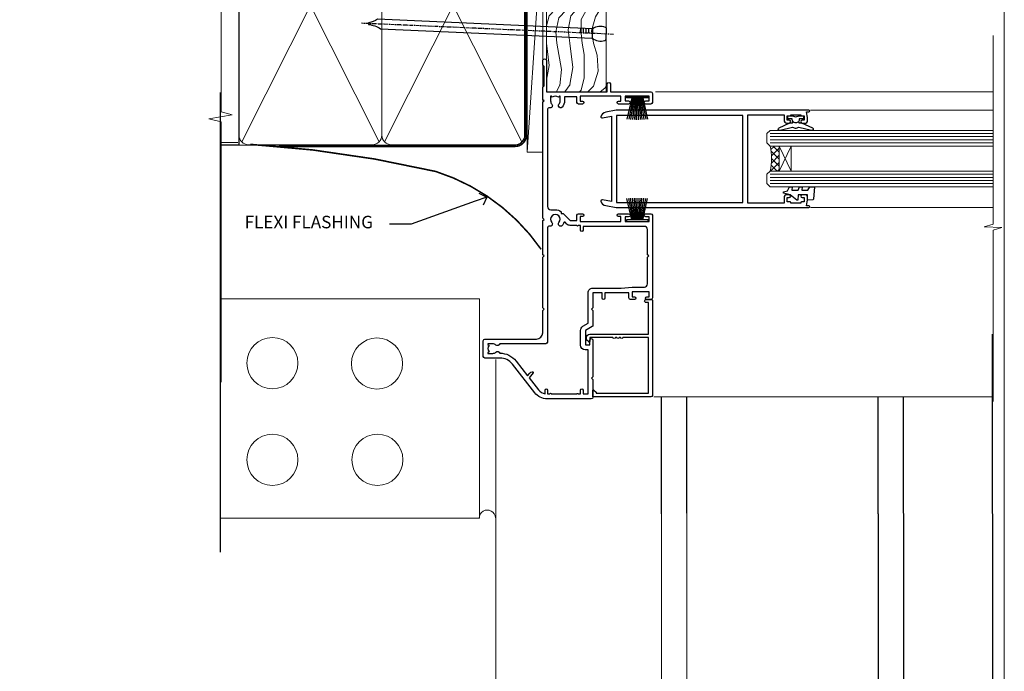
# Model space of a CAD drawing. Units: millimetres. Extents: x -28 to 10153, y -946 to 1833.
# Drawn here: x 8639 to 8953, y 208 to 416 of the extents above; entities that cross this region are included whole.
import ezdxf
from ezdxf import colors
from ezdxf.entities.mleader import LeaderData, LeaderLine
from ezdxf.math import Vec2, Vec3

# ---------------------------------------------------------------- set-up
doc = ezdxf.new("R2010")
doc.units = ezdxf.units.MM
doc.linetypes.add('CENTER', pattern=[2, 1.25, -0.25, 0.25, -0.25])
doc.linetypes.add('Dashed', pattern=[564.4444465637206, 282.2222232818604, -282.2222232818602])
doc.layers.add('Aluminium Systems Ltd Joinery Detail', color=7, linetype='Continuous')
doc.layers.add('Aluminium Systems Ltd Notes', color=7, linetype='Continuous')
doc.layers.add('Viewport', color=7, linetype='Continuous', plot=False)
doc.styles.get("Standard").update_dxf_attribs({"font": 'arial.ttf'})

# ---------------------------------------------------------------- blocks, each defined once
blk = doc.blocks.new('Page Layout')
at = {"layer": 'Aluminium Systems Ltd Joinery Detail', "color": 8, "lineweight": 5}
blk.add_lwpolyline([(0, 730.131892914731), (0, 0), (553.0825377109722, 0), (553.0825377109722, 730.131892914731)], close=True, dxfattribs=at)
blk = doc.blocks.new('F185-20947')
at = {"ltscale": 2}
blk.add_lwpolyline([(-3.709033080667723e-12, 66.4287266987615), (3.723243935382925e-12, 4.928726698750523), (0.59021865987242, 1.581430343421943, 0.2895749609626249), (2.028680567167584, 0.000547284244845514, 0.2698264613158898), (2.22321728327799, 0.05194386945922247), (2.2613637944971, 0.09009038067873121, 0.2446984432284357), (2.400214280409472, 0.5304678601045509), (1.889173050080757, 3.428726698757799), (29.1108269498902, 3.428726698757799), (28.59978571956137, 0.5304678601045509, 0.2446984432284358), (28.73863620547374, 0.09009038067873121), (28.77678271669285, 0.05194386945922247, 0.2698264613159375), (28.97131943280382, 0.0005472842433107417, 0.2895749609626269), (30.40978134009842, 1.581430343421943), (30.99999999996712, 4.928726698750523), (30.99999999996719, 66.42872669875784, 0.9999999999999999), (30.49999999998992, 66.42872669876148), (30.49999999996992, 65.62872669875584), (29.19419324306084, 65.8898880501413, 0.04938898902120969), (28.80196097278433, 65.92872669875966), (27.44999999995245, 65.9287266987633, 0.4142135623688329), (26.95000000002521, 65.42872669875602), (26.9500000000243, 64.27872669876548, 0.9999999999999999), (27.85000000001848, 64.27872669876548), (27.85000000001848, 64.92872669875966), (29.25000000001994, 64.92872669875966), (29.25000000002721, 64.02872669876639, 0.4142135623684334), (29.45000000002794, 63.82872669876839), (29.59999999995482, 63.82872669876839), (29.59999999995482, 60.62872669875675), (29.45000000005705, 60.62872669875675, 0.414213562374427), (29.25000000005632, 60.42872669875511), (29.25000000006359, 59.52872669876548), (27.85000000001848, 59.52872669876548), (27.85000000001848, 60.17872669875966, 0.9999999999999999), (26.9500000000243, 60.17872669875966), (26.9500000000243, 59.47872669876257, 0.414213562373095), (27.95000000002425, 58.47872669876257), (29.59999999999205, 58.47872669878986), (29.60000000005117, 46.92872669875329), (1.400000000013151, 46.92872669875786), (1.400000000017698, 58.47872669878896), (3.050000000088275, 58.47872669876259, 0.414213562373095), (4.050000000088332, 59.47872669876259), (4.050000000088332, 60.17872669875968, 0.9999999999999999), (3.150000000079601, 60.17872669875968), (3.150000000086877, 59.5287266987655), (1.750000000129077, 59.5287266987655), (1.750000000121801, 60.42872669876604, 0.4142135623704312), (1.550000000121983, 60.62872669876404), (1.399999999983194, 60.62872669876404), (1.399999999983194, 63.82872669876113), (1.550000000092879, 63.82872669876113, 0.414213562374427), (1.750000000093607, 64.02872669876277), (1.750000000085421, 64.92872669875968), (3.150000000086877, 64.92872669875968), (3.150000000079601, 64.2787266987655, 0.9999999999999999), (4.050000000088332, 64.2787266987655), (4.050000000089241, 65.42872669875604, 0.414213562373095), (3.550000000089241, 65.92872669875604), (2.198039027154593, 65.92872669875877, 0.04938898902177995), (1.805806756873537, 65.88988805014131), (0.5000000000044764, 65.62872669875767), (0.5000000000044764, 66.42872669875786, 0.9999999999999999)], format="xyb", close=True, dxfattribs=at)
blk.add_lwpolyline([(29.39999999996857, 5.028726698759186), (29.39999999996859, 45.3287266987593), (1.600000000002055, 45.32872669875931), (1.600000000002154, 5.028726698755321)], close=True, dxfattribs=at)
blk = doc.blocks.new('F223-20227')
blk.add_lwpolyline([(12.0999114222205, 9.600000217851095), (12.09991142222049, 9.200000217851096, -1.000000000000002), (12.09991142222051, 8.400000217851096), (12.0999114222206, 1.000000217851095), (13.39999370821801, 1.000000217851095, -0.6682266778090358), (13.54139627609192, 0.658560075745811), (12.88266142222045, 2.178510953854129e-07), (12.0999114222206, 2.178510953854129e-07, -0.414213562373095), (11.0999114222206, 1.000000217851095), (11.09991142222077, 19.7999622178512), (1.000000422221376, 19.7999622178512), (1.000000422221433, 18.99996221785148, -0.4142135623731377), (0.5000004222214329, 18.49996221785142), (0.5000004222214329, 18.49996221785142, -0.4142135623730622), (4.222214329274721e-07, 18.99996221785136), (4.222212623972155e-07, 20.79996221785115, -0.4142135623731185), (0.2000004222213079, 20.99996221785122), (30.59987142222133, 20.99996221785122, -0.4142135623730992), (31.09987142222133, 20.49996221785119), (31.09987142222116, 2.000000217850641), (29.08271413469532, 2.000000217850641, -0.6681786379192693), (28.94129277845803, 2.341421574087974), (29.5998714222203, 3.000000217850641), (29.89987142222117, 3.000000217850641), (29.89987142222117, 19.7999622178512), (12.09991142222037, 19.7999622178512), (12.09991142222047, 11.6000002178511, -1.000000000000002), (12.09991142222048, 10.8000002178511), (12.09991142222049, 10.4000002178511, -1.000000000000002)], format="xyb", close=True)
blk = doc.blocks.new('PB69750-4B')
for p, q in [((-1.750000000000014, 0.5), (-3.322276449314941, 7.321139697068929)), ((-1.431818181818187, 0.5), (-2.721879321754528, 7.380097546926656)), ((-1.113636363636374, 0.5), (-2.119293789530161, 7.427384292916386)), ((-0.7954545454545467, 0.5), (-1.515002302965286, 7.462919719820221)), ((-0.4772727272727337, 0.5), (-0.9094902062915224, 7.486643546856435)), ((-0.1590909090909065, 0.5), (-0.3032449143314011, 7.498515529937265)), ((0.1590909090909207, 0.5), (0.3032449143314011, 7.498515529937265)), ((0.4772727272727337, 0.5), (0.9094902062915367, 7.486643546856435)), ((0.795454545454561, 0.5), (1.515002302965286, 7.462919719820221)), ((1.113636363636374, 0.5), (2.119293789530161, 7.427384292916386)), ((1.431818181818201, 0.5), (2.721879321754528, 7.380097546926656)), ((1.750000000000014, 0.5), (3.322276449314955, 7.321139697068929))]:
    blk.add_line(p, q)
blk.add_lwpolyline([(-3.450000000000003, 0), (3.450000000000003, 0), (3.450000000000003, 0.5), (-3.450000000000003, 0.5)], close=True)
blk = doc.blocks.new('SH270B')
blk.add_blockref('PB69750-4B', (0, 0))
blk = doc.blocks.new('DY221-Comp')
at = {"color": 1}
blk.add_lwpolyline([(-1.819871826605322, -0.8847475032971488), (-2.101763809020667, -0.9602802323379365, 0.3394542588633712), (-2.25, -1.153465397595937), (-2.25, -1.800000000000182, -0.1052493344124674), (-2.26733763571383, -1.881452198701481), (-3.793344089284346, -5.303630496754522, -0.9133919180647162), (-4.73584436496958, -4.981867646145474), (-3.771331644650672, -1.015104479071852, 0.1257362244887155), (-3.772484225380595, -0.9160877285103197), (-4.004079121606992, -0.05176380945886194, -0.1316524975874038), (-4.004079121606992, 0.05176380858210905), (-3.772484225380595, 0.9160877285103197, 0.1257362244887155), (-3.771331644650672, 1.015104479071852), (-4.73584436496958, 4.981867646145474, -0.913391918064716), (-3.793344089284346, 5.303630496754522), (-2.26733763571383, 1.881452198701481, -0.1052493344124674), (-2.25, 1.800000000000182), (-2.25, 1.153465397595937, 0.3394542588633712), (-2.101763809020667, 0.9602802323379365), (-1.819871826605322, 0.8847475032971488)], format="xyb", dxfattribs=at)
blk.add_lwpolyline([(0, 1.125), (-0.3014428414849135, 0), (0, -1.125), (0, -2.5), (-1, -2.5), (-1, -1.11803398874963, -0.447213595499958), (-2.25, 0, -0.4472135954999584), (-1, 1.11803398874963), (-1, 2.5), (0, 2.5)], format="xyb", close=True, dxfattribs=at)
blk = doc.blocks.new('DY425')
blk.add_lwpolyline([(3.250000015912484, 5.806301018590016), (3.25000001591247, 7.743897657258461), (4.250000015912473, 8.36876700916779), (4.25000001591248, 9.8687670091678), (0.3278039457857211, 9.525619316905786, 0.3639702342661976), (0.1459961547169009, 9.343811525836966), (1.591248022236869e-08, 7.675068023301147), (1.75000001591247, 7.67506802330114), (1.750000015912477, 4.675068023301147), (1.591248022236869e-08, 4.521962862130788), (1.591248022236869e-08, 4.221962862130777), (1.750000015912473, 2.136394075090919), (2.298249006995068, 4.456680358089216e-09), (2.701751024829882, 4.456680358089216e-09), (3.035763767747987, 1.301567093668172), (4.250000015912473, 1.893789682115926), (4.25000001591247, 2.693789682115952), (3.25000001591247, 2.606301018590013), (3.250000015912466, 4.606057093550067), (4.250000015912473, 5.093789682115926), (4.25000001591247, 5.893789682115944)], format="xyb", close=True)
blk = doc.blocks.new('A202-20671')
at = {"flags": 128}
for points in [[(29.00000000001, 19.00000000000979), (45.19999999999845, 19.00000000002071), (45.59999999999854, 19.40000000002102), (45.99999999999864, 19.00000000002116), (56.87499999999363, 19.00000000002855), (57.27499999999327, 19.40000000002864), (57.67500000000427, 19.0000000000165), (94.67499999999336, 19.00000000002855), (95.074999999993, 19.40000000002864), (95.47499999999218, 19.00000000002878), (99.49999699998853, 19.00000000003014), (99.89999599998782, 19.39999900002989), (106.0999829999878, 19.39999900002995), (106.4999829999883, 19.00000000002974), (107.8999779999881, 19.00000000002974, 0.9999999999999999), (107.8999779999881, 20.19999800002979), (97.99999999998772, 20.19999800002974), (97.99999999998772, 39.59999800003028), (100.4999929571891, 39.59999800003028, 0.9999999999959072), (100.4999929571891, 40.60000008562669), (98.00000000004454, 40.60000008562669), (97.99999999999679, 53.50000008567589, 0.4142135623720295), (97.49999999999679, 54.00000008567407), (94.59999999999715, 54.00000008567407, 0.414213562373095), (94.09999999999715, 53.50000008567407), (94.09999999999715, 51.90000008567326, 0.9999999999999999), (95.09999999999533, 51.9000000856728), (95.09999999999624, 53.00000008567407), (96.59999999999624, 53.00000008567407), (96.59999999999624, 45.30000008567335), (95.09999999999624, 45.30000008567335), (95.09999999999624, 46.40000008567417, 1.000000000000909), (94.09999999999624, 46.40000008567326), (94.10000000000079, 43.15000156437885, 0.9999999999989891), (95.00000295741253, 43.15000156437976), (95.00000295741253, 43.90000008567371), (96.59999999999624, 43.90000008567326), (96.59999999999627, 30.9000107978451), (95.00000295741256, 30.9000107978451), (95.00000295741256, 31.65001079784555, 0.9999999999999999), (94.10000295741293, 31.65001079784555), (94.10000295741293, 30.40001079784464, 0.414213562373095), (94.60000295741293, 29.90001079784464), (96.44999999998777, 29.90001079784464), (96.44999999998777, 25.95001079780492), (95.074999999998, 25.95001079780094, 0.1859457451239735), (93.11269897435432, 25.19411192147471, 1.000000000010925), (94.05191997810925, 24.15590967424863, -0.1859457451205471), (95.07499999999072, 24.55001079782291), (96.59999999999764, 24.55001079783791), (96.59999999999764, 24.30463773536907), (96.24321777575324, 24.00526190259519, -0.3639702342667678), (96.24321777575369, 22.04475969305044), (96.59999999999764, 21.74538386027656), (96.59999999999764, 21.50001079786865), (95.074999999998, 21.50001079782227, -0.1859457451166284), (94.05191997810289, 21.89411192140314, 0.752520270146116), (92.90847287032739, 21.18542116575948, -0.4970266136724812), (92.42716100898213, 20.55000000002777), (61.35000000001196, 20.55000000001765, -0.4142135623732032), (60.35000000001162, 21.5500000000177), (60.3500000000117, 23.02501079777677, 0.167167829185262), (59.69942003375124, 24.916521437452), (59.16651063968524, 24.916521437452), (59.16651063968513, 25.48220686231265), (56.90000000009192, 27.7487175019058), (56.89999999999392, 29.90001079784457), (58.59999704258414, 29.90001079784463, 0.414213562373095), (59.09999704258414, 30.40001079784463), (59.09999704258414, 31.65001079784508, 0.9999999999999999), (58.19999704258359, 31.65001079784508), (58.19999704258359, 30.90001079784508), (56.59999999999988, 30.90001079784508), (56.59999999999988, 43.90000008567324), (58.19999704258359, 43.9000000856737), (58.19999704258359, 43.15000156437975, 0.9999999999989894), (59.09999999999624, 43.15000156437884), (59.10000000000079, 46.40000008567324, 1.00000000000091), (58.09999999999988, 46.40000008567415), (58.09999999999988, 45.30000008567333), (56.59999999999988, 45.30000008567333), (56.59999999999988, 53.00000008567406), (58.09999999999988, 53.00000008567406), (58.10000000000079, 51.90000008567279, 0.9999999999999999), (59.09999999999988, 51.90000008567324), (59.09999999999988, 53.50000008567406, 0.414213562373095), (58.59999999999988, 54.00000008567406), (32.19999999999933, 54.00000008567395, 0.414213562373095), (31.69999999999933, 53.50000008567395), (31.69999999999933, 52.20000008567331, 0.9999999999999999), (32.59999999999806, 52.20000008567331), (32.59999999999897, 53.00000008567395), (34.09999999999897, 53.00000008567395), (34.09999999999897, 47.50000008567349), (32.59999999999897, 47.50000008567349), (32.59999999999897, 48.30000008567367, 0.9999999999999999), (31.69999999999843, 48.30000008567367), (31.70000000000024, 47.00000008567213, 0.4142135623725622), (32.20000000000024, 46.50000008567349), (33.79999999999879, 46.50000008567349), (33.79999999999882, 38.80000008567322), (32.099999999999, 38.80000008567413, 0.9999999999999999), (32.099999999999, 38.00000008567395), (33.79999999999882, 38.00000008567395), (33.79999999999882, 35.00000008562847), (28.99999999999864, 35.00000008565962), (28.599999999999, 34.60000008565976), (28.20000000000528, 35.00000008565326), (23.48871270555765, 35.00000008567395, 0.2679793930045895), (23.05567182911045, 34.74995127955981), (21.81471376754257, 32.59998928793362), (17.19999999999936, 32.59998928793368), (17.19999999999936, 34.00000008567395), (18.69999999999936, 34.00000008567395, 0.9999999999999999), (18.69999999999936, 35.00000008567395), (7.000000000000455, 35.00000008567395), (6.599999999999909, 34.6000000856734), (6.199999999999363, 35.00000008567395), (0.5000000000004547, 35.00000008567395, 0.414213562373095), (4.547473508864641e-13, 34.50000008567395), (0, 20.40000000000462, 0.2308681911255845), (1.921692623371996, 16.45994623197065), (11.07830737663517, 9.30601473779096, -0.2308681911256407), (13.00000000000773, 5.365960969756074), (13.00000000000773, 0.4999999999999858, 0.414213562373095), (13.50000000000773, -1.4210854715202e-14), (18.55000000001064, 8.952838470577262e-13, 0.414213562373095), (19.05000000001064, 0.5000000000008953), (19.05000000001064, 17.00000000000453, -0.4142135623729951), (21.05000000001019, 19.00000000000453), (28.19999999998709, 19.00000000000934), (28.599999999999, 19.40000000002102)], [(17.50000000001046, 5.252282764306742, 0.5440264324538849), (17.1645604395826, 4.038423408328512, -0.1837465194528759), (17.55000000000155, 3.025000000000531), (17.5500000000161, 1.499999999999986), (17.3046269375568, 1.499999999999986), (17.00525110478156, 1.856782224245748, -0.3639702342662147), (15.04474889523726, 1.856782224245748), (14.74537306246202, 1.499999999999986), (14.50000000001683, 1.499999999999986), (14.50000000001683, 3.025000000000531, -0.1837465194583211), (14.88543956046306, 4.038423408357616, 0.544470755807826), (14.54901879364058, 5.252590600421158, 0.2354307544020487), (12.03258266338958, 10.52743140588176), (7.371527891611095, 14.16904650343064), (8.21566147532485, 14.82855593923658, 0.230868191125777), (8.599999999999909, 15.61656669284388), (8.599999999999909, 15.73398790801933, 0.6248693519090701), (8.27686770493483, 15.89159005874079), (6.721820193417784, 14.67665378945962), (2.875967910126747, 17.68136290006116, -0.1814614357526996), (1.611785130781072, 19.7500000000018), (2.800000000000637, 19.75000000000169, 0.9999999999999999), (2.800000000000637, 20.55000000000233), (1.550000000000864, 20.55000000000278), (1.550000000000864, 21.30000000004212, 0.9999999999999999), (1.550000000000864, 21.70000000004221), (1.550000000000409, 29.90013498316114, 0.9810936674426705), (1.542367380541009, 30.29998928789394), (1.542367380541009, 31.04998928793322), (2.800000000000637, 31.04998928793373, 0.9999999999999999), (2.800000000000637, 31.84998928793436), (1.550000000000182, 31.84998928793391), (1.550000000000409, 33.45000008567388), (15.6499999999993, 33.45000008567399), (15.6499999999993, 32.54998928793367, 0.414213562373084), (17.14999999999941, 31.04998928793361), (21.84358503809869, 31.04998928793378, 0.2679793930049866), (23.14270766744278, 31.80013570627557), (24.09500938724273, 33.4500000856915), (33.85000000005857, 33.45000008562806, 0.4142135623760919), (35.35000000006835, 34.95000008563369), (35.35000000003444, 44.00000008567355), (35.64999999999881, 47.50000008567338), (35.64999999999881, 51.45000008567411, -0.414213562373095), (36.64999999999881, 52.45000008567411), (45.19999999999843, 52.45000008567411), (45.59999999999852, 52.85000008567442), (45.99999999999906, 52.45000008567411), (54.04999999999197, 52.45000008567405, -0.4142135623741647), (55.04999999999197, 51.45000008567035), (55.04999999991944, 31.84998928793408), (53.79999999991864, 31.84998928793482, 0.9999999999999999), (53.79999999991864, 31.04998928793373), (55.35000000000466, 31.04998928793373), (55.35000000000193, 30.29998928797352, 1.000000000006821), (55.35000000000261, 29.89998928797343), (55.35000000009242, 27.72800682372447, 0.1989123673688798), (55.78933982831254, 26.66734665200683), (56.35253007429694, 26.10415640602248, -0.5491425213475146), (56.27921009246208, 25.7746866443028, 0.1000721925079323), (55.28927314260656, 25.1719163962493, 0.9772090035686133), (56.25191997805035, 24.15590967418969, -2.253145772000778), (56.25191997805769, 21.89411192135709, 0.7525202701537763), (55.10847287028548, 21.18542116575277, -0.4970266136678194), (54.62716100893499, 20.55000000002708), (18.50000000001, 20.55000000000278, 0.4142135623728952), (17.50000000001069, 19.55000000000278)]]:
    blk.add_lwpolyline(points, format="xyb", close=True, dxfattribs=at)
blk = doc.blocks.new('Residential Sliding Door Jamb')
at = {"layer": 'Aluminium Systems Ltd Joinery Detail', "lineweight": 5}
h = blk.add_hatch(dxfattribs=at)
h.set_pattern_fill('NET', color=256, scale=0.5, angle=-135.0000000000001)
h.set_pattern_definition([(224.9999999999999, (-52.50168852211209, 774.0093095181637), (1.122532015133643, -1.122532015133645), []), (314.9999999999999, (-52.50168852211209, 774.0093095181637), (1.122532015133645, 1.122532015133643), [])])
edge = h.paths.add_edge_path()
edge.add_line((66.76518687219323, -100.7473363508943), (66.67360480252592, -100.7473363508961))
edge.add_arc((61.76518687219868, -90.14007773845788), 11.68787841526074, -65.16806472836493, -64.67238000446147)
edge.add_line((66.76518687219323, -100.7044755845236), (66.76518687219323, -100.7473363508943))
edge = h.paths.add_edge_path()
edge.add_arc((48.72921559646238, -104.8319349733665), 16.12503820224115, -14.385868132272208, 14.339788384232975, ccw=False)
edge.add_line((64.3486446866209, -108.8382165312796), (67.25957637881947, -108.8382165312796))
edge.add_line((67.25957637881947, -108.8382165312796), (67.25957637880492, -100.8382165312796))
edge.add_line((67.25957637880492, -100.8382165312796), (64.35186166008134, -100.8382165312805))
at = {"layer": 'Aluminium Systems Ltd Joinery Detail', "linetype": 'Continuous', "lineweight": 5}
for p, q in [((135.550946854788, -83.52263392656369, 1.151119239582956), (27.74596655565074, -83.52263392656369)), ((135.5509468547898, -89.43219085052533, 1.151119239582956), (77.26017203518677, -89.43219085052533)), ((135.5509468547862, -120.4321908504962, 1.151119239582956), (77.26017203518495, -120.4321908504962)), ((135.5509468547862, -180.9090036796024, 1.151119239582956), (27.22878143529488, -180.9090036796024))]:
    blk.add_line(p, q, dxfattribs=at)
at = {"layer": 'Aluminium Systems Ltd Joinery Detail', "lineweight": 5, "ltscale": 3}
for p, q in [((64.3486446866209, -96.82999740175273), (135.5509468547862, -96.82999740175273, 1.151119239582956)), ((64.3486446866209, -97.82999740175273), (135.5509468547862, -97.82999740175273, 1.151119239582956)), ((64.3486446866209, -98.82999740175273), (135.5509468547862, -98.82999740175273, 1.151119239582956)), ((64.34864468661908, -99.82999740175273), (135.5509468547862, -99.82999740175273, 1.151119239582956)), ((64.3486446866209, -109.8382165312796), (135.550946854788, -109.8382165312796, 1.151119239582956)), ((64.3486446866209, -110.8382165312796), (135.550946854788, -110.8382165312796, 1.151119239582956)), ((64.3486446866209, -111.8382165312796), (135.550946854788, -111.8382165312796, 1.151119239582956)), ((64.3486446866209, -112.8382165312796), (135.5509468547862, -112.8382165312796, 1.151119239582956))]:
    blk.add_line(p, q, dxfattribs=at)
at = {"layer": 'Aluminium Systems Ltd Joinery Detail', "lineweight": 5}
for p, q in [((71.13091735396847, -100.8382165312796), (67.25957637880492, -108.8382165312796)), ((67.25957637880492, -100.8382165312796), (71.13091735396847, -108.8382165312796))]:
    blk.add_line(p, q, dxfattribs=at)
at = {"layer": 'Aluminium Systems Ltd Joinery Detail', "linetype": 'Continuous', "lineweight": 5, "elevation": 1.151119239582956}
blk.add_lwpolyline([(135.550946854788, -65.56664865420225), (135.550946854788, -125.7235685758842), (132.6883522399021, -126.5870739064976), (138.3267816605312, -126.8370739064976), (135.550946854788, -127.7415719765504), (135.550946854788, -182.3765325830755)], dxfattribs=at)
at = {"layer": 'Aluminium Systems Ltd Joinery Detail', "lineweight": 5}
for points in [[(135.5509468547862, -100.8299974017527), (64.3486446866209, -100.8299974017527), (63.3486446866209, -99.83481446015321), (63.3486446866209, -96.83005905382652), (64.3486446866209, -95.82999740175273), (135.5509468547862, -95.82999740175273)], [(135.550946854788, -113.8382165312796), (64.3486446866209, -113.8382165312796), (63.3486446866209, -112.843033589681), (63.3486446866209, -109.8382781833534), (64.3486446866209, -108.8382165312796), (135.550946854788, -108.8382165312796)]]:
    blk.add_lwpolyline(points, dxfattribs=at)
blk.add_lwpolyline([(67.25957637880492, -100.8382165312796), (67.25957637880492, -108.8382165312796), (71.13091735396847, -108.8382165312796), (71.13091735396847, -100.8382165312796)], close=True, dxfattribs=at)
blk.add_arc((47.40255586152307, -104.8281633041352), 17.41408778410823, 346.6866556228427, 13.24537272996738, dxfattribs=at)
at = {"color": 0, "xscale": -1, "rotation": 270}
blk.add_blockref('A202-20671', (-27.19716887809591, -181.5226339265682), dxfattribs=at)
at = {"layer": 'Aluminium Systems Ltd Joinery Detail', "xscale": -1}
for name, p, rotation in [('SH270B', (21.95283120757813, -84.92263392657424), 180), ('DY425', (68.67239668955699, -118.1296609561905, 0.5), 270)]:
    blk.add_blockref(name, p, dxfattribs=dict(at, rotation=rotation))
at = {"layer": 'Aluminium Systems Ltd Joinery Detail'}
for name, p, rotation in [('F185-20947', (10.33043527749578, -89.43219085052806), 270), ('DY221-Comp', (72.55916197625993, -91.18219085061901), 90), ('F223-20227', (5.802830989729046, -149.8226335043491), 270)]:
    blk.add_blockref(name, p, dxfattribs=dict(at, rotation=rotation))
blk.add_blockref('SH270B', (21.95283120757813, -124.9226339265697), dxfattribs=at)
blk = doc.blocks.new('Brick Veneer Jamb Residential')
at = {"linetype": 'Dashed'}
blk.add_line((-101.3433438833804, -85.94797090559223), (-101.3433438833804, 60.83594353971557), dxfattribs=at)
at = {"layer": 'Aluminium Systems Ltd Joinery Detail', "lineweight": 5}
blk.add_line((-95.84359401986876, 44.90868630110617), (-101.3433438833804, 44.90868630110617), dxfattribs=at)
at = {"layer": 'Aluminium Systems Ltd Joinery Detail', "linetype": 'Continuous', "lineweight": 5}
for p, q in [((-18.67852072014011, -5.077377677697314), (-101.3433438833804, -5.077377677697314)), ((-18.67852072014011, -5.077377677697314), (-18.67852072014011, -75.07737767769731)), ((-18.67852072014011, -75.07737767769731), (-101.3433438833804, -75.07737767769731))]:
    blk.add_line(p, q, dxfattribs=at)
at = {"layer": 'Aluminium Systems Ltd Joinery Detail', "lineweight": 5, "ltscale": 0.12}
for p, q in [((-13.53671267270374, -24.43483189410381), (-13.53671267270374, -129.9747066582827)), ((39.35644826634871, -73.6747999377576), (39.35644826634871, -129.9747066582827)), ((47.4362226106532, -73.43483189410381), (47.4362226106532, -129.8879829172706)), ((-13.53671267270374, -129.9747066582827), (39.46328732729626, -129.9747066582827)), ((47.5430616716007, -129.8879829172697), (55.30780313050212, -129.8879829172697)), ((116.6543041462273, -129.8012591762567, -0.4796423383706931), (124.4190456051288, -129.8012591762567, -0.4796423383706931))]:
    blk.add_line(p, q, dxfattribs=at)
at = {"layer": 'Aluminium Systems Ltd Joinery Detail'}
for p, q in [((108.5703177688573, -73.67479993775851, -0.08279116893841676), (108.5741354119476, -129.8879829172697, -0.44248353154745)), ((116.6500921131625, -73.5880761967469, -0.08279116893841676), (116.6539097562528, -129.8012591762581, -0.44248353154745)), ((145.0169849426277, -73.67479993775851, 0.04284051018665069), (145.0106106255316, -135.5868492701434, -0.6650598966528507)), ((55.30780313050218, -129.8879829172697), (108.5745298019228, -129.8879829172697, -0.4796423383706931)), ((124.4190456051288, -129.8012591762567, -0.4796423383706931), (145.0106106255316, -129.8012591762572, -0.6650598966528565))]:
    blk.add_line(p, q, dxfattribs=at)
at = {"layer": 'Aluminium Systems Ltd Joinery Detail', "linetype": 'CENTER', "lineweight": 5, "ltscale": 3, "const_width": 0.5}
blk.add_lwpolyline([(0.9519294701776744, 10.76314548729897, 0.1661468547849278), (-32.68778029569148, 35.62581706423725, 0.04168582004630436), (-91.89593436342011, 44.27881343818308)], format="xyb", dxfattribs=at)
at = {"layer": 'Aluminium Systems Ltd Joinery Detail', "linetype": 'Continuous', "lineweight": 5}
for centre in [(-84.82297333020324, -25.56817505200115), (-51.43455377851569, -25.69951420052121), (-84.82297333020324, -56.43288939994136), (-51.30308243880063, -56.43288939994136)]:
    blk.add_circle(centre, 8.164765980731467, dxfattribs=at)
at = {"layer": 'Aluminium Systems Ltd Joinery Detail', "lineweight": 5, "ltscale": 0.12}
for centre, radius, start, end in [((-16.21453325873091, -75.02942078949627), 2.57127378378468, 0.8638758051139905, 181.0686869049669), ((43.52335677194873, -131.8116627451541), 4.45629572184068, 25.57402623432863, 155.6558877033759), ((112.6345992465754, -131.7249390041411, -0.4796423383706931), 4.45629572184068, 25.57402623432863, 155.6558877033759)]:
    blk.add_arc(centre, radius, start, end, dxfattribs=at)
blk = doc.blocks.new('_Open90')
at = {"color": 0, "linetype": 'ByBlock', "lineweight": -2}
for p, q in [((0, 0), (-1, 0)), ((-0.5, 0.5), (0, 0)), ((0, 0), (-0.5, -0.5))]:
    blk.add_line(p, q, dxfattribs=at)
blk = doc.blocks.new('90mm Framing Jamb CC')
at = {"layer": 'Aluminium Systems Ltd Joinery Detail'}
h = blk.add_hatch(dxfattribs=at)
h.set_pattern_fill('AR-SAND', color=256, scale=0.15)
h.set_pattern_definition([(37.49999999999996, (3.13900000000001, 55.87189999999975), (-0.2400046943976069, 7.341198559940135), [0, -5.791200000000001, 0, -6.476999999999999, 0, -6.191249999999999]), (7.499999999999937, (3.13900000000001, 55.87189999999975), (6.74284924707004, 10.75237650852531), [0, -3.124199999999998, 0, -5.219699999999996, 0, -2.000249999999998]), (327.5, (-1.547299999999836, 55.87189999999975), (11.86488555362187, 0.02155777017818536), [0, -1.904999999999998, 0, -6.857999999999993, 0, -8.953499999999988]), (317.5, (-1.547299999999836, 55.87189999999975), (11.45334678708446, 3.343939848858243), [0, -0.9524999999999999, 0, -4.495799999999999, 0, -5.1435])])
h.paths.add_polyline_path([(3.13900000000001, 176.8455862483221), (3.13900000000001, 167.3610922078566), (113.8300088466357, 167.3610922078566), (113.8300088466357, 176.8455862483221)])
at = {"layer": 'Aluminium Systems Ltd Joinery Detail', "lineweight": 5}
for p, q in [((9.701812918377414, 164.1554144504786, -1.000000000000014), (53.50007426165882, 77.02895230516299, -1.000000000000014)), ((9.701812918377414, 77.02895230516299, -1.000000000000014), (53.50007426165837, 164.1554144504786, -1.000000000000014)), ((55.28001372040978, 164.1554144504786, -1.000000000000014), (99.0782750636912, 77.02895230516481, -1.000000000000014)), ((55.28001372040978, 77.02895230516481, -1.000000000000014), (99.07827506369074, 164.1554144504786, -1.000000000000014))]:
    blk.add_line(p, q, dxfattribs=at)
at = {"layer": 'Aluminium Systems Ltd Joinery Detail', "linetype": 'Continuous', "lineweight": 5, "ltscale": 0.12}
blk.add_lwpolyline([(3.13900000000001, 180.9671158474281), (3.13900000000001, 86.61488595999401), (6.572903719036617, 85.71117555150852), (-0.845121188725102, 84.4445822881404), (3.13900000000001, 83.40721909362912), (3.13900000000001, 0.2790200490286452)], dxfattribs=at)
at = {"layer": 'Aluminium Systems Ltd Joinery Detail'}
blk.add_lwpolyline([(3.13900000000001, 167.3610922078566), (113.8300088466357, 167.3610922078566), (113.8300088466357, 176.8455862483221), (3.13900000000001, 176.8455862483221)], close=True, dxfattribs=at)
at = {"layer": 'Aluminium Systems Ltd Joinery Detail', "elevation": -1.250000000000007}
blk.add_lwpolyline([(3.13900000000001, 76.13898257578842), (8.811843189001934, 76.13898257578842), (8.811843189001934, 165.0453841798532), (3.13900000000001, 165.0453841798532)], dxfattribs=at)
at = {"layer": 'Aluminium Systems Ltd Joinery Detail', "lineweight": 5, "elevation": -1.000000000000028}
for points in [[(8.811843189001934, 79.17752929592427, 0.4142135623730951), (11.85038990913779, 76.13898257578842), (51.35149727089845, 76.13898257578842, 0.414213562373095), (54.3900439910343, 79.17752929592427), (54.3900439910343, 162.0068374597173, 0.4142135623730958), (51.35149727089845, 165.0453841798532), (11.85038990913779, 165.0453841798532, 0.4142135623730941), (8.811843189001934, 162.0068374597173)], [(54.3900439910343, 79.17752929592427, 0.4142135623730951), (57.42859071117016, 76.13898257578842), (96.92969807293082, 76.13898257578842, 0.414213562373095), (99.96824479306667, 79.17752929592427), (99.96824479306667, 162.0068374597173, 0.4142135623730958), (96.92969807293082, 165.0453841798532), (57.42859071117016, 165.0453841798532, 0.4142135623730941), (54.3900439910343, 162.0068374597173)]]:
    blk.add_lwpolyline(points, format="xyb", close=True, dxfattribs=at)
at = {"layer": 'Aluminium Systems Ltd Joinery Detail', "linetype": 'Dashed', "lineweight": 5, "ltscale": 0.01, "const_width": 0.25, "elevation": -0.7500000000000071}
blk.add_lwpolyline([(3.814126904359341, 75.99697800745673), (96.92969807293082, 75.9976418053335, 0.4175702237706213), (100.1138761984633, 79.1485558708024), (100.1142104851154, 162.0223328019107)], format="xyb", dxfattribs=at)
at = {"layer": 'Aluminium Systems Ltd Joinery Detail', "linetype": 'CENTER', "lineweight": 5, "ltscale": 3, "const_width": 0.5, "elevation": 0.5}
blk.add_lwpolyline([(21.52672919693248, 75.59704373684474), (96.92969807293082, 75.5974668445939, 0.4225667246231231), (100.4988190548414, 79.16135497101425), (100.4988190548414, 162.0223328019107)], format="xyb", dxfattribs=at)
blk = doc.blocks.new('Nail 75 JH')
at = {"linetype": 'CENTER'}
blk.add_line((0, 2.300118051928621), (0, -78.25849807356508), dxfattribs=at)
for p, q in [((1.5, -4.488319011024487), (-1.5, -4.488319011024458)), ((1.499999999999886, -5.730112436134704), (0.1255879953777708, -5.730112436134732)), ((1.499999999999886, -6.600592455787137), (0.1255879953777708, -6.600592455787137)), ((1.499999999999886, -7.471072475439541), (0.1255879953777708, -7.471072475439541)), ((1.499999999999886, -8.341552495091946), (0.1255879953778276, -8.341552495091946))]:
    blk.add_line(p, q)
blk.add_lwpolyline([(-1.5, -4.488319011024458, -0.2475267649991796), (-2.057234792368547, -0.3562033463117587, -0.331135080274166), (-1.578358480166685, 0), (1.578358480166685, 0, -0.331135080274166), (2.057234792368547, -0.3562033463117587, -0.2475267649991796), (1.499999999999886, -4.488319011024487), (1.5, -73.20877276569331, 0.1245641564323093), (0.2845258915276077, -75.96790802185205), (-0.2515467734666004, -75.96790802185205, 0.1012549879648114), (-1.5, -72.05351818931658)], format="xyb", close=True)
blk = doc.blocks.new('Brick Veneer Residential Liner Slider')
at = {"layer": 'Aluminium Systems Ltd Joinery Detail', "lineweight": 5}
h = blk.add_hatch(dxfattribs=at)
h.set_pattern_fill('HONEY', color=256, scale=0.2211125000000359, angle=360, style=0)
h.set_pattern_definition([(0, (-462.0306634982929, -268.1450020276499), (1.053048281250171, 0.6079775633750983), [0.7020321875001139, -1.404064375000228]), (120, (-462.0306634982929, -268.1450020276499), (-1.053048155438884, 0.6079777812866397), [0.7020321875001017, -1.404064375000203]), (59.99999999999994, (-462.0306634982929, -268.1450020276499), (1.258112869470804e-07, 1.215955344661738), [-1.404064375000228, 0.7020321875001139])])
edge = h.paths.add_edge_path()
edge.add_arc((52.53366069888352, 2.806599369365358), 2.5, 180.0000000000001, 360.00000000000006, ccw=False)
edge.add_arc((52.53366069888352, 2.806599369365358), 2.5, 0, 180.0000000000001, ccw=False)
h = blk.add_hatch(dxfattribs=at)
h.set_pattern_fill('NET', color=256, scale=0.4422249999999999, angle=225, style=0)
h.set_pattern_definition([(315, (-1829.489914951545, 4373.617996065208), (-0.9928234407849511, -0.9928234407849515), []), (225, (-1829.489914951545, 4373.617996065208), (-0.9928234407849515, 0.9928234407849511), [])])
edge = h.paths.add_edge_path()
edge.add_line((64.1334646798091, 5.369905932223901), (53.39052786003185, 5.376460391130877))
edge.add_arc((52.55412933314619, 2.911598433246127), 2.602903564714436, 283.05461229937526, 431.25644836746125, ccw=False)
edge.add_line((53.14207237540131, 0.3759663727400948), (64.17808024458964, 0.3759663727400948))
edge.add_arc((66.08222637245217, 2.890146979366364), 3.153866927914105, 128.1626499734255, 232.8610770962096, ccw=False)
h = blk.add_hatch(dxfattribs=at)
h.set_pattern_fill('WOOD-3', color=256, scale=97.5, angle=30, style=0, pattern_type=2)
h.set_pattern_definition([(4.763599999999855, (1698.41073500659, -7280.075603666684), (-330.0000283895876, -29.99974597983758), [3.612479999999942, -357.6353699999948]), (348.6901, (1702.010735006588, -7279.775603666683), (120.0000225669286, -29.99992896484828), [4.58912999999999, -148.3814699999997]), (314.9999999999999, (1706.510735006588, -7280.675603666681), (-2.571759074037346e-14, -30.00000928346856), [3.39411, -39.03228]), (313.1523999999999, (1708.91073500659, -7283.075603666684), (420.0000850164655, -449.9999261252568), [6.579509999999999, -651.37185]), (347.0054000000001, (1713.41073500659, -7287.875603666685), (-270.0000230324819, 59.99992732735068), [4.002509999999999, -396.2474099999998]), (360, (1717.310735006589, -7288.775603666683), (29.99999999999998, -30.00000000000002), [7.5, -22.5]), (9.462299999999802, (1724.810735006589, -7288.775603666683), (-150.0000232108592, -29.99994417607299), [3.649649999999993, -178.8332099999998]), (5.710599999999841, (1698.41073500659, -7288.175603666681), (-269.9999827048756, -30.00003943998852), [3.014969999999947, -298.4813099999951]), (360, (1701.41073500659, -7287.875603666685), (29.99999999999998, -30.00000000000002), [4.5, -25.5]), (331.6992, (1705.91073500659, -7287.875603666685), (329.9998535928923, -180.0002662262794), [4.429439999999992, -438.5152499999991]), (307.8749999999999, (1709.810735006589, -7289.975603666682), (-120.0000559467582, 149.9999729816166), [6.841049999999986, -335.2115699999996]), (320.7106, (1714.010735006588, -7295.375603666685), (180.0000191874755, -149.9999889572949), [4.263809999999991, -422.1163199999988]), (353.6598, (1717.310735006589, -7298.075603666684), (239.9999820781927, -30.00004736879101), [5.43324, -266.22831]), (11.88869999999993, (1722.710735006587, -7298.675603666681), (-419.9999190314803, -90.00031605746511), [5.824949999999911, -576.6696899999886]), (6.709799999999822, (1698.41073500659, -7297.475603666682), (270.0000299325391, 29.99981643732063), [5.135159999999997, -508.3820999999998]), (356.6335000000001, (1703.510735006588, -7296.875603666685), (479.999979659061, -30.00032890063527), [5.108819999999914, -505.7727899999919]), (326.3098999999999, (1708.610735006589, -7297.175603666681), (-59.99998673313476, 30.00004003521581), [5.408339999999998, -102.75822]), (312.5103999999999, (1713.110735006589, -7300.175603666681), (299.9997215504042, -330.0002602161362), [4.883640000000001, -483.48096]), (345.0686, (1716.41073500659, -7303.775603666683), (330.0000160477658, -89.99990861934455), [4.65725999999992, -461.0679899999926]), (360, (1720.91073500659, -7304.975603666682), (29.99999999999998, -30.00000000000002), [3.6, -26.4]), (12.99459999999983, (1724.510735006588, -7304.975603666682), (270.0000230324819, 59.99992732735011), [4.002509999999989, -396.2474099999986]), (360, (1707.710735006587, -7274.975603666682), (29.99999999999998, -30.00000000000002), [0, -30]), (136.8475999999999, (1711.91073500659, -7279.475603666682), (449.9999261252561, -420.0000850164663), [6.579509999999987, -651.3718499999991]), (153.4348999999999, (1707.110735006589, -7304.975603666682), (-29.9999747382272, 30.00003928189144), [2.68328999999996, -64.39874999999874]), (171.8698999999999, (1704.710735006587, -7303.775603666683), (-179.9999932938336, 29.9999806744664), [4.242629999999995, -207.8893799999997]), (203.1985999999999, (1700.510735006588, -7303.175603666681), (-149.9999919200123, -60.0000397579455), [2.284739999999962, -226.1884499999965]), (333.4349, (1711.91073500659, -7279.475603666682), (29.99997473822721, -30.00003928189144), [3.354089999999999, -63.72794999999999]), (353.2901999999999, (1714.91073500659, -7280.975603666682), (-270.0000299325392, 29.99981643732119), [5.135160000000001, -508.3821000000002]), (10.12469999999983, (1720.010735006588, -7281.575603666684), (509.9999636894718, 90.00025765850872), [8.53286999999999, -844.7548799999988]), (10.30479999999976, (1698.41073500659, -7276.775603666683), (180.0000288254371, 29.99984626607957), [3.35408999999995, -332.0560799999953]), (344.4759, (1701.710735006587, -7276.175603666681), (-330.0000307388759, 89.9999333281685), [5.604449999999995, -554.8417799999994]), (317.1211, (1707.110735006589, -7277.675603666681), (-390.0000237882239, 359.9999925974296), [5.731499999999923, -567.4176899999902]), (325.3047999999999, (1711.310735006589, -7281.575603666684), (299.9998277696255, -210.0002582878339), [4.743419999999995, -469.5982199999993]), (350.5377, (1715.210735006587, -7284.275603666683), (150.0000232108592, -29.99994417607319), [5.474489999999999, -177.0084]), (6.581899999999876, (1720.610735006589, -7285.175603666681), (-510.0000431378999, -59.99960101098873), [7.851749999999992, -777.323399999999]), (8.130099999999914, (1698.41073500659, -7284.275603666683), (-179.9999932938336, -29.99998067446633), [4.242629999999995, -207.8893799999997]), (348.6901, (1702.610735006589, -7283.675603666681), (120.0000225669286, -29.99992896484828), [4.58912999999999, -148.3814699999997]), (317.4895999999999, (1707.110735006589, -7284.575603666684), (-330.0002602161358, 299.9997215504045), [4.88364, -483.4809599999999]), (314.9999999999999, (1710.710735006587, -7287.875603666685), (-2.571759074037346e-14, -30.00000928346856), [5.51544, -36.91098]), (342.646, (1714.610735006589, -7291.775603666683), (-390.0000605729049, 119.9998350677739), [5.028929999999916, -497.8627199999922]), (3.36649999999979, (1719.41073500659, -7293.275603666683), (-479.999979659061, -30.00032890063408), [5.108819999999992, -505.772789999999]), (17.10269999999991, (1724.510735006588, -7292.975603666682), (300.0000519287099, 89.99986480290866), [4.080449999999998, -403.9636799999997]), (8.746199999999835, (1698.41073500659, -7291.775603666683), (209.9999800906905, 30.00012591172573), [3.945869999999947, -390.6425099999931]), (345.0686, (1702.310735006589, -7291.175603666681), (330.0000160477658, -89.99990861934455), [4.65725999999992, -461.0679899999926]), (327.9946, (1706.810735006589, -7292.375603666685), (-149.9999683436264, 90.00003316133096), [5.66039999999999, -277.3590599999995]), (310.1009, (1711.610735006589, -7295.375603666685), (-329.9999417935546, 390.0000578863893), [7.451849999999999, -737.7326999999999]), (344.0546, (1716.41073500659, -7301.075603666684), (-120.0000037995646, 29.99999667889148), [4.368060000000001, -214.03524]), (6.008999999999934, (1720.610735006589, -7302.275603666683), (299.9999925271812, 29.99997952445511), [5.731499999999929, -567.417689999991]), (23.19859999999989, (1726.310735006589, -7301.675603666681), (149.9999919200123, 60.00003975794553), [2.284739999999998, -226.1884499999997]), (9.462299999999802, (1698.41073500659, -7300.775603666683), (-150.0000232108592, -29.99994417607299), [3.649649999999993, -178.8332099999998]), (349.9919999999998, (1702.010735006588, -7300.175603666681), (329.9999866372434, -60.00010416469978), [5.178809999999987, -512.7014999999984]), (322.5946, (1707.110735006589, -7301.075603666684), (389.999773949401, -300.000298578452), [6.42026999999999, -635.6077499999994]), (330.9453999999999, (1712.210735006587, -7274.975603666682), (210.0000115370904, -120.0000008159786), [3.08868, -305.78022]), (349.2156999999999, (1714.91073500659, -7276.475603666682), (-479.999985110828, 90.00001649037986), [6.41327999999999, -634.9134899999992]), (7.124999999999836, (1721.210735006587, -7277.675603666681), (-210.0000113953586, -29.99994845681882), [7.256039999999998, -234.6117])])
h.paths.add_polyline_path([(88.89735014924236, -18.13810278043138), (87.01801217840466, -19.90509039078324), (-5.301095540472033, -19.90509039078324), (-5.301095540472033, -0.8240316292508396), (66.31299738775897, -0.8240316292499301), (67.64545639415837, -7.697168801616954), (78.52263392663508, -7.697168801616954), (78.52263392663508, -0.8240316292503849), (88.46000867946486, -0.8240316292503849), (88.89735014924054, -1.240425068750483)])
blk.add_line((-24.59671632216305, 5.376460391130877, -1.000000000000014), (49.33469070739193, 0.3759663727400948, -1.000000000000014), dxfattribs=at)
at = {"layer": 'Aluminium Systems Ltd Joinery Detail', "lineweight": 5, "elevation": -1.000000000000011}
blk.add_lwpolyline([(-24.59671632216305, 5.376460391130877), (49.33469070738374, 5.376460391130877), (49.33469070739193, 0.3759663727400948), (-24.59671632216759, 0.3759663727400948)], close=True, dxfattribs=at)
blk.add_lwpolyline([(53.11672175595459, 5.381604625245473), (64.1334646798091, 5.369905932223901, 0.4915106188759529), (64.17808024458964, 0.3759663727400948), (53.14207237540131, 0.3759663727400948, 0.8101017670941715)], format="xyb", close=True, dxfattribs=at)
at = {"layer": 'Aluminium Systems Ltd Joinery Detail', "lineweight": 5}
blk.add_lwpolyline([(88.46000867946486, -0.8240316292503849), (78.52263392663508, -0.8240316292503849), (78.52263392663508, -7.697168801616954), (67.64545639415837, -7.697168801616954), (66.31299738775897, -0.8240316292499301), (-5.301095540472033, -0.8240316292508396), (-5.301095540472033, -19.90509039078324), (87.01801217840466, -19.90509039078324), (88.89735014924236, -18.13810278043138), (88.89735014924054, -1.240425068750483)], close=True, dxfattribs=at)
at = {"layer": 'Aluminium Systems Ltd Joinery Detail', "lineweight": 5, "ltscale": 0.12}
blk.add_circle((52.53366069888352, 2.806599369365358, -1.000000000000014), 2.5, dxfattribs=at)
at = {"layer": 'Aluminium Systems Ltd Joinery Detail', "xscale": -1, "rotation": 177.4835772410354}
blk.add_blockref('Nail 75 JH', (13.1453980982792, -19.93517115025816), dxfattribs=at)
at = {"layer": 'Aluminium Systems Ltd Joinery Detail', "rotation": 182.5164227589646}
blk.add_blockref('Nail 75 JH', (42.36228752218858, -19.93517115025816), dxfattribs=at)
blk = doc.blocks.new('Brick Veneer Jamb Text Residential')
at = {"layer": 'Aluminium Systems Ltd Notes', "color": 3, "lineweight": 5, "ltscale": 0.12}
ml = blk.add_multileader_mtext('Standard', dxfattribs=at)
ml.set_content('FLEXI FLASHING ', color=3)
ml.set_leader_properties(color=8)
ml.set_arrow_properties(name='OPEN90')
ml.build(insert=Vec2(0, 0))
ml.multileader.update_dxf_attribs({"text_left_attachment_type": 2, "text_right_attachment_type": 2})
ctx = ml.context
ctx.base_point, ctx.plane_origin = Vec3(-74.07071706430668, 23.88002509243438, 0.5), Vec3(-166.7451357123018, -17.5473513839022, 0.5)
ctx.left_attachment, ctx.right_attachment = 2, 2
notes = []
notes.append((ctx, [(1, (1, 1, 0), (-18.93924933295693, 23.88002509243438, 0.5), (-1, 0), 6.91318669451482, [(0, [(5.261209222344405, 32.54151945739545, 0.5)], 0, [])])]))
ctx.mtext.insert, ctx.mtext.width, ctx.mtext.defined_height, ctx.mtext.line_spacing_style, ctx.mtext.flow_direction = Vec3(-72.07071706430668, 26.54669175910105, 0.5), 49.85432097504008, 13.17367510765688, 2, 5
for ctx, leaders in notes:
    for number, flags, end, landing, length, lines in leaders:
        leader = LeaderData()
        leader.index, (leader.has_last_leader_line, leader.has_dogleg_vector, leader.attachment_direction) = number, flags
        leader.last_leader_point, leader.dogleg_vector, leader.dogleg_length = Vec3(end), Vec3(landing), length
        for number, points, colour, breaks in lines:
            line = LeaderLine()
            line.index, line.vertices, line.color, line.breaks = number, Vec3.list(points), colors.encode_raw_color(colour), breaks
            leader.lines.append(line)
        ctx.leaders.append(leader)

msp = doc.modelspace()

# ---------------------------------------------------------------- linework, layer by layer
at = {"layer": 'Aluminium Systems Ltd Joinery Detail'}
for p, q in [((8949.301042324085, 258.4534537785439, -0.6286363910255994), (8949.301042324085, 315.6210737415568, -0.6286363910255993)), ((8843.640505647803, 258.3002094759031, -0.6714769012122501), (8843.640505647803, 295.6354888040405, -0.6714769012122501)), ((8851.720279992107, 258.5401775195569, -0.6714769012122501), (8851.720279992107, 295.6354888040405, -0.67147690121225)), ((8912.854375150313, 258.3002094759031, -0.7542680701506669), (8912.854375150313, 295.6354888040405, -0.7542680701506669)), ((8920.93414949462, 258.5401775195569, -0.7542680701506669), (8920.93414949462, 295.6354888040405, -0.7542680701506668))]:
    msp.add_line(p, q, dxfattribs=at)

# ---------------------------------------------------------------- block references
at = {"layer": 'Aluminium Systems Ltd Joinery Detail', "rotation": 90}
msp.add_blockref('Brick Veneer Residential Liner Slider', (8806.132840045022, 398.3229540975335), dxfattribs=at)
at = {"layer": 'Aluminium Systems Ltd Joinery Detail', "color": 0, "linetype": 'Dashed'}
msp.add_blockref('90mm Framing Jamb CC', (8700.000000000004, 300.0000017758466), dxfattribs=at)
at = {"layer": 'Aluminium Systems Ltd Joinery Detail'}
for name, p in [('Residential Sliding Door Jamb', (8813.954400000002, 476.5444924836411)), ('Brick Veneer Jamb Residential', (8804.284057381457, 331.9750094136616))]:
    msp.add_blockref(name, p, dxfattribs=at)
at = {"layer": 'Aluminium Systems Ltd Notes'}
msp.add_blockref('Brick Veneer Jamb Text Residential', (8782.66757036445, 326.8976317359629, -0.6714769012122501), dxfattribs=at)
at = {"layer": 'Viewport'}
msp.add_blockref('Page Layout', (8400, 0), dxfattribs=at)

doc.saveas('drawing.dxf')
